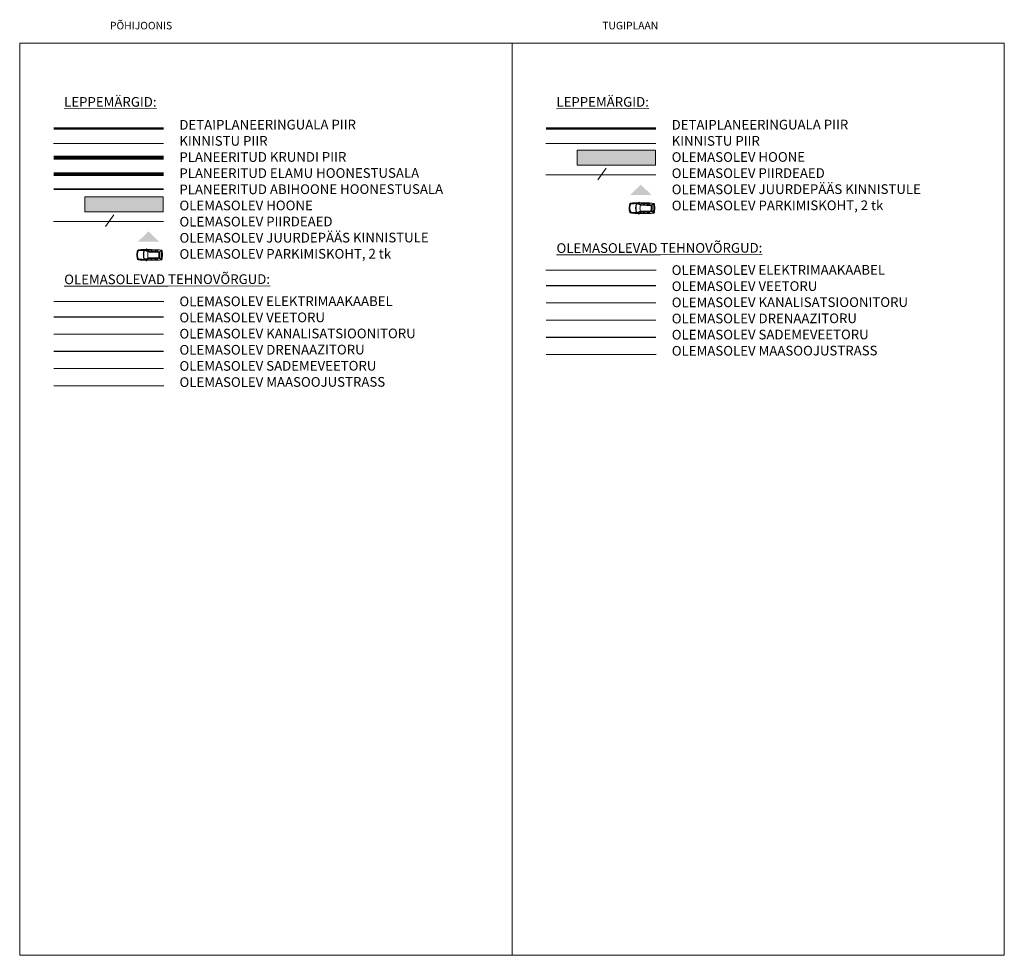
# Model space of a CAD drawing. Units: metres. Extents: x 549055 to 549608, y 6583148 to 6583383.
# Drawn here: x 549478 to 549608, y 6583179 to 6583303 of the extents above; entities that cross this region are included whole.
import ezdxf

# ---------------------------------------------------------------- set-up
doc = ezdxf.new("R2010")
doc.units = ezdxf.units.M
for name, pattern in [('DASHED', [0.75, 0.5, -0.25]), ('EVS907-ap-DASHDOT', [2, 1, -0.5, 0, -0.5]), ('PHANTOM', [2.5, 1.25, -0.25, 0.25, -0.25, 0.25, -0.25])]:
    doc.linetypes.add(name, pattern=pattern)
doc.layers.get('0').update_dxf_attribs({"lineweight": 5})
for name, color, linetype, lineweight in [('+ PLAN ALA PIIR', 7, 'PHANTOM', 0), ('0 hoone plan', 7, 'Continuous', 9), ('aed', 11, 'Continuous', 5), ('C_plan krundi piir', 7, 'Continuous', 0), ('DTRASS', 201, 'Continuous', 15), ('juurdepääsud', 7, 'Continuous', 25), ('KTRASS', 30, 'Continuous', 15), ('MPKAABEL', 245, 'Continuous', 5), ('PIIR', 32, 'Continuous', 13), ('SKTRASS', 200, 'Continuous', 15), ('TTRASS', 1, 'Continuous', 5), ('VTRASS', 5, 'Continuous', 15)]:
    doc.layers.add(name, color=color, linetype=linetype, lineweight=lineweight)
doc.layers.add('0 autod', color=7, linetype='Continuous')
doc.layers.add('Layout tekst', color=7, linetype='Continuous')
doc.layers.add('Interior - Furniture', color=7, linetype='Continuous', lineweight=5, true_color=0x000000)
doc.styles.add('ARIAL', font='arial.ttf', dxfattribs={"height": 0.7})
doc.styles.add('GENERATED_STYLE_3', font='arial.ttf')
doc.styles.add('romans', font='romans.shx')
doc.linetypes.add('-D-', pattern='A,10,-1.5,["D",romans,S=1.4,R=0,X=-0.7,Y=-0.7],-1.5,10,-3', length=26)
doc.linetypes.add('-K-', pattern='A,10,-1.5,["K",romans,S=1.4,R=0,X=-0.7,Y=-0.7],-1.5,10,-3', length=26)
doc.linetypes.add('-SK-', pattern='A,10,-1.5,["SK",romans,S=1.4,R=0,X=-1.4,Y=-0.7],-1.5,10,-3', length=26)
doc.linetypes.add('-V-', pattern='A,10,-1.5,["V",romans,S=1.4,R=0,X=-0.7,Y=-0.7],-1.5,10,-3', length=26)
doc.linetypes.add('LA_AED', pattern='A,2.5,[136,mkm.shx,S=0.8,R=0,X=0,Y=0],2.5', length=5)
doc.linetypes.add('M_KYTE', pattern='A,5,-1.5,["M",romans,S=1.4,R=0,X=-0.7,Y=-0.7],-1.5,5,-2', length=15)
doc.linetypes.add('MP_KBL', pattern='A,8,-2,[138,mkm.shx,S=1,R=0,X=0,Y=0],6,[138,mkm.shx,S=1,R=180,X=0,Y=0],-2', length=18)
doc.linetypes.add('VO_AED', pattern='A,2.5,[135,mkm.shx,S=0.6,R=0,X=0,Y=0],5,[135,mkm.shx,S=0.6,R=180,X=0,Y=0],2.5', length=10)

# ---------------------------------------------------------------- blocks, each defined once
blk = doc.blocks.new('Car 02 10')
at = {"layer": 'Interior - Furniture', "color": 7, "linetype": 'Continuous', "lineweight": 5}
for p, q in [((-1955, 0), (-1950, 197)), ((-1955, 0), (-1950, -197)), ((-1950, 197), (-1934, 344)), ((-1934, 344), (-1929, 377)), ((-1929, 377), (-1901, 533)), ((-1901, 533), (-1866, 656)), ((-1872, 46), (-1863, 192)), ((-1872, -46), (-1872, 46)), ((-1866, 656), (-1839, 697)), ((-1863, 192), (-1846, 326)), ((-1854, 0), (-1848, 191)), ((-1854, 0), (-1848, -191)), ((-1851, 366), (-1821, 521)), ((-1851, 366), (-1851, 341)), ((-1851, 341), (-1846, 326)), ((-1848, 191), (-1828, 343)), ((-1846, 326), (-1842, 323)), ((-1842, 323), (-1841, 322)), ((-1841, 322), (-1838, 322)), ((-1839, 697), (-1802, 731)), ((-1838, 322), (-1837, 324)), ((-1837, 324), (-1831, 337)), ((-1831, 337), (-1828, 343)), ((-1828, 343), (-1820, 368)), ((-1821, 521), (-1786, 619)), ((-1820, 368), (-1795, 434)), ((-1802, 731), (-1757, 751)), ((-1795, 434), (-1771, 503)), ((-1786, 619), (-1775, 649)), ((-1775, 649), (-1770, 660)), ((-1771, 503), (-1732, 633)), ((-1770, 660), (-1752, 685)), ((-1757, 751), (-1705, 766)), ((-1752, 685), (-1738, 686)), ((-1738, 686), (-1731, 680)), ((-1732, 633), (-1729, 642)), ((-1732, 633), (-1694, 640)), ((-1731, 680), (-1728, 658)), ((-1729, 642), (-1728, 655)), ((-1728, 655), (-1728, 658)), ((-1705, 766), (-1602, 788)), ((-1694, 640), (-1557, 658)), ((-1602, 788), (-1429, 812)), ((-1557, 658), (-1357, 675)), ((-1429, 812), (-1335, 814)), ((-1357, 675), (-1167, 689)), ((-1335, 814), (-1287, 819)), ((-1287, 819), (-1218, 820)), ((-1218, 820), (-1140, 821)), ((-1167, 689), (-953, 698)), ((-1140, 821), (-1066, 826)), ((-1066, 826), (-986, 826)), ((-986, 826), (-918, 833)), ((-953, 698), (-749, 711)), ((-950, 0), (-948, 109)), ((-950, 0), (-948, -109)), ((-948, 109), (-941, 214)), ((-941, 214), (-926, 307)), ((-926, 307), (-906, 409)), ((-918, 833), (-834, 836)), ((-906, 409), (-887, 484)), ((-892, 0), (-884, 204)), ((-892, 0), (-884, -204)), ((-887, 484), (-852, 562)), ((-884, 204), (-856, 404)), ((-856, 404), (-806, 559)), ((-852, 562), (-816, 633)), ((-834, 836), (-743, 826)), ((-816, 633), (-749, 711)), ((-806, 559), (-765, 623)), ((-765, 623), (-720, 684)), ((-755, 809), (-753, 827)), ((-746, 765), (-755, 809)), ((-749, 711), (-720, 727)), ((-746, 765), (-736, 750)), ((-743, 826), (-496, 829)), ((-736, 750), (-720, 727)), ((-720, 727), (-563, 672)), ((-720, 684), (-580, 638)), ((-613, 742), (-533, 784)), ((-613, 742), (-596, 730)), ((-596, 730), (-562, 719)), ((-580, 638), (-396, 569)), ((-563, 672), (-386, 604)), ((-562, 719), (-496, 697)), ((-533, 784), (-500, 819)), ((-500, 819), (-477, 873)), ((-496, 697), (-308, 623)), ((-477, 873), (-454, 928)), ((-475, 724), (-445, 760)), ((-475, 724), (-468, 686)), ((-454, 928), (-429, 938)), ((-447, 758), (-434, 759)), ((-445, 760), (-439, 775)), ((-439, 775), (-430, 815)), ((-434, 759), (-66, 753)), ((-430, 815), (-420, 865)), ((-429, 938), (-413, 938)), ((-427, 830), (-416, 830)), ((-420, 865), (-406, 928)), ((-416, 830), (-64, 833)), ((-413, 938), (-406, 937)), ((-406, 928), (-406, 937)), ((-396, 569), (-211, 495)), ((-386, 604), (-267, 555)), ((-308, 623), (-227, 591)), ((-269, 0), (-259, 172)), ((-269, 0), (-259, -172)), ((-267, 555), (-199, 527)), ((-259, 172), (-247, 310)), ((-247, 310), (-227, 421)), ((-227, 591), (-166, 570)), ((-227, 421), (-211, 495)), ((-211, 495), (-128, 469)), ((-199, 527), (-119, 507)), ((-166, 570), (-99, 560)), ((-128, 469), (-30, 459)), ((-119, 507), (-24, 502)), ((-99, 560), (-13, 550)), ((-66, 753), (216, 749)), ((-64, 833), (302, 833)), ((-30, 459), (124, 453)), ((-24, 502), (129, 497)), ((-13, 550), (130, 545)), ((124, 453), (380, 449)), ((129, 497), (377, 491)), ((130, 545), (267, 540)), ((216, 749), (244, 746)), ((288, 702), (244, 746)), ((267, 540), (306, 545)), ((288, 702), (291, 691)), ((291, 691), (309, 618)), ((295, 833), (304, 815)), ((302, 833), (645, 823)), ((304, 815), (314, 796)), ((306, 545), (320, 563)), ((309, 618), (320, 563)), ((314, 796), (324, 771)), ((324, 771), (325, 765)), ((325, 765), (340, 694)), ((340, 694), (355, 616)), ((355, 616), (363, 565)), ((363, 565), (373, 491)), ((377, 491), (742, 489)), ((380, 449), (742, 448)), ((394, 732), (410, 741)), ((394, 732), (396, 694)), ((396, 694), (404, 620)), ((404, 620), (407, 567)), ((407, 567), (417, 544)), ((410, 741), (449, 742)), ((417, 544), (453, 535)), ((449, 742), (757, 742)), ((453, 535), (743, 531)), ((645, 823), (962, 820)), ((742, 489), (1147, 484)), ((742, 448), (1142, 443)), ((743, 531), (1060, 524)), ((757, 742), (1180, 720)), ((923, 593), (924, 733)), ((923, 527), (923, 593)), ((954, 592), (955, 732)), ((954, 526), (954, 592)), ((962, 820), (1049, 828)), ((1049, 828), (1147, 826)), ((1060, 524), (1095, 528)), ((1095, 528), (1119, 536)), ((1109, 827), (1186, 806)), ((1119, 536), (1137, 550)), ((1137, 550), (1173, 589)), ((1140, 485), (1183, 536)), ((1142, 443), (1319, 436)), ((1147, 826), (1203, 824)), ((1147, 484), (1316, 483)), ((1173, 589), (1238, 662)), ((1180, 720), (1218, 712)), ((1183, 536), (1227, 586)), ((1186, 806), (1203, 798)), ((1203, 824), (1290, 822)), ((1222, 791), (1203, 798)), ((1218, 712), (1248, 697)), ((1222, 791), (1241, 783)), ((1227, 586), (1291, 655)), ((1238, 662), (1249, 679)), ((1241, 783), (1278, 757)), ((1248, 697), (1249, 679)), ((1278, 757), (1298, 719)), ((1290, 822), (1363, 820)), ((1291, 655), (1298, 719)), ((1316, 483), (1454, 481)), ((1319, 436), (1452, 436)), ((1363, 820), (1448, 814)), ((1448, 814), (1548, 808)), ((1452, 436), (1454, 494)), ((1452, 436), (1453, 400)), ((1453, 400), (1457, 298)), ((1454, 494), (1493, 521)), ((1457, 298), (1457, 168)), ((1457, 168), (1458, 0)), ((1457, -168), (1458, 0)), ((1493, 521), (1553, 560)), ((1548, 808), (1567, 806)), ((1553, 560), (1662, 612)), ((1567, 806), (1786, 767)), ((1581, 501), (1616, 520)), ((1581, 501), (1584, 481)), ((1584, 481), (1587, 456)), ((1587, 456), (1591, 406)), ((1591, 406), (1595, 301)), ((1595, 301), (1602, 124)), ((1600, -172), (1602, 124)), ((1616, 520), (1618, 512)), ((1618, 512), (1651, 529)), ((1618, 512), (1630, 477)), ((1630, 477), (1638, 451)), ((1638, 451), (1643, 413)), ((1643, 413), (1645, 305)), ((1645, 305), (1647, 163)), ((1647, 163), (1650, 0)), ((1647, -163), (1650, 0)), ((1651, 529), (1752, 573)), ((1662, 612), (1759, 667)), ((1752, 573), (1822, 599)), ((1758, 670), (1760, 696)), ((1758, 670), (1759, 667)), ((1759, 667), (1822, 640)), ((1760, 696), (1765, 716)), ((1765, 716), (1771, 726)), ((1771, 726), (1805, 721)), ((1786, 767), (1873, 750)), ((1805, 721), (1860, 704)), ((1822, 640), (1844, 630)), ((1822, 599), (1834, 587)), ((1834, 587), (1841, 564)), ((1841, 564), (1864, 444)), ((1844, 630), (1855, 611)), ((1855, 611), (1872, 578)), ((1860, 704), (1884, 687)), ((1864, 444), (1875, 320)), ((1872, 578), (1885, 538)), ((1873, 750), (1922, 739)), ((1875, 320), (1886, 181)), ((1884, 687), (1901, 659)), ((1885, 538), (1895, 504)), ((1886, 181), (1888, 0)), ((1886, -181), (1888, 0)), ((1895, 504), (1910, 483)), ((1901, 659), (1903, 654)), ((1903, 654), (1912, 578)), ((1910, 483), (1920, 463)), ((1912, 578), (1926, 457)), ((1920, 463), (1926, 457)), ((1922, 739), (1953, 710)), ((1926, 457), (1941, 324)), ((1941, 324), (1945, 282)), ((1945, 282), (1947, -265)), ((1953, 710), (1972, 667)), ((1972, 667), (1994, 583)), ((1994, 583), (2014, 456)), ((2014, 456), (2028, 329)), ((2028, 329), (2043, 187)), ((2043, 187), (2047, 0)), ((2043, -187), (2047, 0)), ((-1950, -197), (-1934, -344)), ((-1934, -344), (-1929, -377)), ((-1929, -377), (-1901, -533)), ((-1901, -533), (-1866, -656)), ((-1872, -46), (-1863, -192)), ((-1866, -656), (-1839, -697)), ((-1863, -192), (-1846, -326)), ((-1851, -341), (-1846, -326)), ((-1851, -366), (-1851, -341)), ((-1851, -366), (-1821, -521)), ((-1848, -191), (-1828, -343)), ((-1846, -326), (-1842, -323)), ((-1842, -323), (-1841, -322)), ((-1841, -322), (-1838, -322)), ((-1839, -697), (-1802, -731)), ((-1838, -322), (-1837, -324)), ((-1837, -324), (-1831, -337)), ((-1831, -337), (-1828, -343)), ((-1828, -343), (-1820, -368)), ((-1821, -521), (-1775, -649)), ((-1820, -368), (-1795, -434)), ((-1802, -731), (-1757, -751)), ((-1795, -434), (-1771, -503)), ((-1786, -619), (-1778, -641)), ((-1775, -649), (-1770, -660)), ((-1771, -503), (-1732, -633)), ((-1770, -660), (-1752, -685)), ((-1757, -751), (-1705, -766)), ((-1752, -685), (-1738, -686)), ((-1738, -686), (-1731, -680)), ((-1732, -633), (-1694, -640)), ((-1732, -633), (-1729, -642)), ((-1731, -680), (-1728, -658)), ((-1729, -642), (-1728, -655)), ((-1728, -655), (-1728, -658)), ((-1705, -766), (-1602, -788)), ((-1694, -640), (-1557, -658)), ((-1602, -788), (-1429, -812)), ((-1557, -658), (-1357, -675)), ((-1429, -812), (-1335, -814)), ((-1357, -675), (-1167, -689)), ((-1335, -814), (-1287, -819)), ((-1287, -819), (-1218, -820)), ((-1218, -820), (-1140, -821)), ((-1167, -689), (-953, -698)), ((-1140, -821), (-1066, -826)), ((-1066, -826), (-986, -826)), ((-986, -826), (-918, -833)), ((-953, -698), (-749, -711)), ((-948, -109), (-941, -214)), ((-941, -214), (-926, -307)), ((-926, -307), (-906, -409)), ((-918, -833), (-834, -836)), ((-906, -409), (-887, -484)), ((-887, -484), (-852, -562)), ((-884, -204), (-856, -404)), ((-856, -404), (-806, -559)), ((-852, -562), (-816, -633)), ((-834, -836), (-743, -826)), ((-816, -633), (-749, -711)), ((-806, -559), (-765, -623)), ((-765, -623), (-720, -684)), ((-746, -765), (-755, -809)), ((-755, -809), (-753, -827)), ((-749, -711), (-720, -727)), ((-746, -765), (-736, -750)), ((-743, -826), (-496, -829)), ((-736, -750), (-720, -727)), ((-720, -684), (-580, -638)), ((-720, -727), (-563, -672)), ((-613, -742), (-596, -730)), ((-613, -742), (-533, -784)), ((-596, -730), (-562, -719)), ((-580, -638), (-396, -569)), ((-563, -672), (-386, -604)), ((-562, -719), (-496, -697)), ((-533, -784), (-500, -819)), ((-500, -819), (-477, -873)), ((-496, -697), (-308, -623)), ((-477, -873), (-454, -928)), ((-475, -724), (-468, -686)), ((-475, -724), (-445, -760)), ((-454, -928), (-429, -938)), ((-447, -758), (-434, -759)), ((-445, -760), (-439, -775)), ((-439, -775), (-430, -815)), ((-434, -759), (-66, -753)), ((-430, -815), (-420, -865)), ((-429, -938), (-413, -938)), ((-427, -830), (-416, -830)), ((-427, -830), (-64, -833)), ((-420, -865), (-406, -928)), ((-413, -938), (-406, -937)), ((-406, -928), (-406, -937)), ((-396, -569), (-211, -495)), ((-386, -604), (-267, -555)), ((-308, -623), (-227, -591)), ((-267, -555), (-199, -527)), ((-259, -172), (-247, -310)), ((-247, -310), (-227, -421)), ((-227, -421), (-211, -495)), ((-227, -591), (-166, -570)), ((-211, -495), (-128, -469)), ((-199, -527), (-119, -507)), ((-166, -570), (-99, -560)), ((-128, -469), (-30, -459)), ((-119, -507), (-24, -502)), ((-99, -560), (-13, -550)), ((-66, -753), (216, -749)), ((-64, -833), (302, -833)), ((-30, -459), (124, -453)), ((-24, -502), (129, -497)), ((-13, -550), (130, -545)), ((124, -453), (380, -449)), ((129, -497), (377, -491)), ((130, -545), (267, -540)), ((216, -749), (244, -746)), ((288, -702), (244, -746)), ((267, -540), (306, -545)), ((288, -702), (291, -691)), ((291, -691), (309, -618)), ((295, -833), (304, -815)), ((302, -833), (645, -823)), ((304, -815), (314, -796)), ((306, -545), (320, -563)), ((309, -618), (320, -563)), ((314, -796), (324, -771)), ((324, -771), (325, -765)), ((325, -765), (340, -694)), ((340, -694), (355, -616)), ((355, -616), (363, -565)), ((363, -565), (373, -491)), ((377, -491), (742, -489)), ((380, -449), (742, -448)), ((394, -732), (396, -694)), ((394, -732), (410, -741)), ((396, -694), (404, -620)), ((404, -620), (407, -567)), ((407, -567), (417, -544)), ((410, -741), (449, -742)), ((417, -544), (453, -535)), ((449, -742), (757, -742)), ((453, -535), (743, -531)), ((645, -823), (962, -820)), ((742, -448), (1142, -443)), ((742, -489), (1147, -484)), ((743, -531), (1060, -524)), ((757, -742), (1180, -720)), ((923, -527), (923, -593)), ((923, -593), (924, -733)), ((954, -526), (954, -592)), ((954, -592), (955, -732)), ((962, -820), (1049, -828)), ((1049, -828), (1147, -826)), ((1060, -524), (1095, -528)), ((1095, -528), (1119, -536)), ((1109, -827), (1186, -806)), ((1119, -536), (1137, -550)), ((1137, -550), (1173, -589)), ((1140, -485), (1183, -536)), ((1142, -443), (1319, -436)), ((1147, -484), (1316, -483)), ((1147, -826), (1203, -824)), ((1173, -589), (1238, -662)), ((1180, -720), (1218, -712)), ((1183, -536), (1227, -586)), ((1186, -806), (1203, -798)), ((1222, -791), (1203, -798)), ((1203, -824), (1290, -822)), ((1218, -712), (1248, -697)), ((1222, -791), (1241, -783)), ((1227, -586), (1291, -655)), ((1238, -662), (1249, -679)), ((1241, -783), (1278, -757)), ((1248, -697), (1249, -679)), ((1278, -757), (1298, -719)), ((1290, -822), (1363, -820)), ((1291, -655), (1298, -719)), ((1316, -483), (1454, -481)), ((1319, -436), (1452, -436)), ((1363, -820), (1448, -814)), ((1448, -814), (1548, -808)), ((1452, -436), (1453, -400)), ((1452, -436), (1454, -494)), ((1453, -400), (1457, -298)), ((1454, -494), (1493, -521)), ((1457, -298), (1457, -168)), ((1493, -521), (1553, -560)), ((1548, -808), (1567, -806)), ((1553, -560), (1662, -612)), ((1567, -806), (1786, -767)), ((1581, -501), (1584, -481)), ((1581, -501), (1616, -520)), ((1584, -481), (1587, -456)), ((1587, -456), (1591, -406)), ((1591, -406), (1595, -301)), ((1595, -301), (1600, -172)), ((1616, -520), (1618, -512)), ((1618, -512), (1630, -477)), ((1618, -512), (1651, -529)), ((1630, -477), (1638, -451)), ((1638, -451), (1643, -413)), ((1643, -413), (1645, -305)), ((1645, -305), (1647, -163)), ((1651, -529), (1752, -573)), ((1662, -612), (1759, -667)), ((1752, -573), (1822, -599)), ((1758, -670), (1759, -667)), ((1758, -670), (1760, -696)), ((1759, -667), (1822, -640)), ((1760, -696), (1765, -716)), ((1765, -716), (1771, -726)), ((1771, -726), (1805, -721)), ((1786, -767), (1873, -750)), ((1805, -721), (1860, -704)), ((1822, -599), (1834, -587)), ((1822, -640), (1844, -630)), ((1834, -587), (1841, -564)), ((1841, -564), (1864, -444)), ((1844, -630), (1855, -611)), ((1855, -611), (1872, -578)), ((1860, -704), (1884, -687)), ((1864, -444), (1875, -320)), ((1872, -578), (1885, -538)), ((1873, -750), (1922, -739)), ((1875, -320), (1886, -181)), ((1884, -687), (1901, -659)), ((1885, -538), (1895, -504)), ((1895, -504), (1910, -483)), ((1901, -659), (1903, -654)), ((1903, -654), (1912, -578)), ((1910, -483), (1920, -463)), ((1912, -578), (1926, -457)), ((1920, -463), (1926, -457)), ((1922, -739), (1953, -710)), ((1926, -457), (1941, -324)), ((1941, -324), (1947, -265)), ((1953, -710), (1972, -667)), ((1972, -667), (1994, -583)), ((1994, -583), (2014, -456)), ((2014, -456), (2028, -329)), ((2028, -329), (2043, -187))]:
    blk.add_line(p, q, dxfattribs=at)

msp = doc.modelspace()

# ---------------------------------------------------------------- hatches: boundary and pattern name
at = {"layer": '0 hoone plan', "transparency": 33554559}
h = msp.add_hatch(color=51, dxfattribs=at)
h.dxf.hatch_style = 1
h.paths.add_polyline_path([(549551.416, 6583285.846), (549561.74, 6583285.846), (549561.74, 6583283.855), (549551.416, 6583283.855)])
h = msp.add_hatch(color=51, dxfattribs=at)
h.dxf.hatch_style = 1
h.paths.add_polyline_path([(549486.391, 6583279.666), (549496.715, 6583279.666), (549496.715, 6583277.675), (549486.391, 6583277.675)])
at = {"layer": 'juurdepääsud', "linetype": 'Continuous', "lineweight": 0}
for points in [[(549561.217, 6583279.919), (549558.398, 6583279.918), (549559.807, 6583281.272)], [(549496.192, 6583273.738), (549493.373, 6583273.738), (549494.782, 6583275.092)]]:
    msp.add_hatch(color=4, dxfattribs=at).paths.add_polyline_path(points)

# ---------------------------------------------------------------- linework, layer by layer
at = {"layer": '+ PLAN ALA PIIR', "ltscale": 4, "const_width": 0.3}
for points in [[(549482.253, 6583288.707), (549496.786, 6583288.707)], [(549547.278, 6583288.707), (549561.811, 6583288.707)]]:
    msp.add_lwpolyline(points, dxfattribs=at)
at = {"ltscale": 0.5}
for points in [[(549477.771, 6583299.98), (549542.796, 6583299.98), (549542.796, 6583179.449), (549477.771, 6583179.449)], [(549542.796, 6583299.98), (549607.821, 6583299.98), (549607.821, 6583179.449), (549542.796, 6583179.449)]]:
    msp.add_lwpolyline(points, close=True, dxfattribs=at)
at = {"ltscale": 0.5, "flags": 128}
for points in [[(549555.213, 6583283.463), (549554.115, 6583281.914)], [(549490.188, 6583277.283), (549489.09, 6583275.733)]]:
    msp.add_lwpolyline(points, dxfattribs=at)
at = {"layer": '0 hoone plan'}
for points in [[(549551.416, 6583285.846), (549561.74, 6583285.846), (549561.74, 6583283.855), (549551.416, 6583283.855)], [(549486.391, 6583279.666), (549496.715, 6583279.666), (549496.715, 6583277.675), (549486.391, 6583277.675)]]:
    msp.add_lwpolyline(points, close=True, dxfattribs=at)
at = {"layer": '0 hoone plan', "linetype": 'EVS907-ap-DASHDOT', "lineweight": 0, "ltscale": 5, "const_width": 0.5}
msp.add_lwpolyline([(549482.253, 6583282.651), (549496.786, 6583282.651)], dxfattribs=at)
at = {"layer": '0 hoone plan', "color": 5, "linetype": 'DASHED', "lineweight": 0, "ltscale": 3, "const_width": 0.2, "flags": 128}
msp.add_lwpolyline([(549482.253, 6583280.678), (549496.786, 6583280.678)], dxfattribs=at)
at = {"layer": 'aed', "linetype": 'LA_AED', "ltscale": 0.5, "flags": 128}
for points in [[(549547.278, 6583282.598), (549554.6, 6583282.598)], [(549482.253, 6583276.418), (549489.575, 6583276.418)]]:
    msp.add_lwpolyline(points, dxfattribs=at)
at = {"layer": 'aed', "linetype": 'VO_AED', "ltscale": 0.5, "flags": 128}
for points in [[(549554.6, 6583282.598), (549561.811, 6583282.598)], [(549489.575, 6583276.418), (549496.786, 6583276.418)]]:
    msp.add_lwpolyline(points, dxfattribs=at)
at = {"layer": 'C_plan krundi piir', "color": 1, "lineweight": 0, "const_width": 0.5, "flags": 128}
msp.add_lwpolyline([(549482.253, 6583284.851), (549496.786, 6583284.851)], dxfattribs=at)
at = {"layer": 'DTRASS', "color": 253, "linetype": '-D-', "ltscale": 0.5, "const_width": 0.15, "flags": 128}
for points in [[(549547.284, 6583263.383), (549561.818, 6583263.383)], [(549482.26, 6583259.248), (549496.793, 6583259.248)]]:
    msp.add_lwpolyline(points, dxfattribs=at)
at = {"layer": 'KTRASS', "color": 253, "linetype": '-K-', "ltscale": 0.5, "const_width": 0.15, "flags": 128}
for points in [[(549547.284, 6583265.657), (549561.818, 6583265.657)], [(549482.26, 6583261.521), (549496.793, 6583261.521)]]:
    msp.add_lwpolyline(points, dxfattribs=at)
at = {"layer": 'MPKAABEL', "linetype": 'MP_KBL', "ltscale": 0.5, "flags": 128}
for points in [[(549547.284, 6583269.997), (549561.818, 6583269.997)], [(549482.26, 6583265.861), (549496.793, 6583265.861)]]:
    msp.add_lwpolyline(points, dxfattribs=at)
at = {"layer": 'PIIR', "linetype": 'Continuous', "flags": 128}
for points in [[(549482.253, 6583286.734), (549496.786, 6583286.734)], [(549547.278, 6583286.734), (549561.811, 6583286.734)]]:
    msp.add_lwpolyline(points, dxfattribs=at)
at = {"layer": 'SKTRASS', "color": 253, "linetype": '-SK-', "ltscale": 0.5, "const_width": 0.15, "flags": 128}
for points in [[(549547.284, 6583261.11), (549561.818, 6583261.11)], [(549482.26, 6583256.975), (549496.793, 6583256.975)]]:
    msp.add_lwpolyline(points, dxfattribs=at)
at = {"layer": 'TTRASS', "color": 253, "linetype": 'M_KYTE', "ltscale": 0.5, "flags": 128}
for points in [[(549547.287, 6583258.837), (549561.82, 6583258.837)], [(549482.262, 6583254.702), (549496.795, 6583254.702)]]:
    msp.add_lwpolyline(points, dxfattribs=at)
at = {"layer": 'VTRASS', "color": 253, "linetype": '-V-', "ltscale": 0.5, "const_width": 0.15}
for points in [[(549547.284, 6583267.93), (549561.818, 6583267.93)], [(549482.26, 6583263.795), (549496.793, 6583263.795)]]:
    msp.add_lwpolyline(points, dxfattribs=at)

# ---------------------------------------------------------------- block references
at = {"layer": '0 autod', "color": 250, "linetype": 'Continuous', "lineweight": 0, "xscale": 0.0008437503816257024, "yscale": 0.0008437503816257024, "zscale": 0.0008437503816257024, "rotation": 359.4235766510491}
for p in [(549559.928, 6583278.171), (549494.903, 6583271.991)]:
    msp.add_blockref('Car 02 10', p, dxfattribs=at)

# ---------------------------------------------------------------- texts
at = {"color": 7, "char_height": 1.28, "width": 55.17056, "attachment_point": 1, "rotation": 0.07872, "style": 'GENERATED_STYLE_3'}
for s, insert in [('\\A1;{\\LLEPPEMÄRGID:}', (549483.641, 6583292.842)), ('\\A1;{\\LLEPPEMÄRGID:}', (549548.666, 6583292.842)), ('\\A1;DETAIPLANEERINGUALA PIIR\\P{\\fArial|b0|i0|c186|p34;KINNISTU} {\\fArial|b0|i0|c186|p34;PIIR}\\PPLANEERITUD KRUNDI PIIR\\PPLANEERITUD ELAMU HOONESTUSALA\\PPLANEERITUD ABIHOONE HOONESTUSALA\\POLEMASOLEV HOONE\\POLEMASOLEV PIIRDEAED\\POLEMASOLEV JUURDEPÄÄS KINNISTULE\\POLEMASOLEV PARKIMISKOHT, 2 tk', (549498.855, 6583289.827)), ('\\A1;DETAIPLANEERINGUALA PIIR\\P{\\fArial|b0|i0|c186|p34;KINNISTU} {\\fArial|b0|i0|c186|p34;PIIR}\\POLEMASOLEV HOONE\\POLEMASOLEV PIIRDEAED\\POLEMASOLEV JUURDEPÄÄS KINNISTULE\\POLEMASOLEV PARKIMISKOHT, 2 tk', (549563.88, 6583289.827)), ('\\A1;{\\LOLEMASOLEVAD TEHNOVÕRGUD:}', (549548.672, 6583273.534)), ('\\A1;OLEMASOLEV ELEKTRIMAAKAABEL\\POLEMASOLEV VEETORU\\POLEMASOLEV KANALISATSIOONITORU\\POLEMASOLEV DRENAAZITORU\\POLEMASOLEV SADEMEVEETORU\\POLEMASOLEV MAASOOJUSTRASS', (549563.887, 6583270.629)), ('\\A1;{\\LOLEMASOLEVAD TEHNOVÕRGUD:}', (549483.647, 6583269.399)), ('\\A1;OLEMASOLEV ELEKTRIMAAKAABEL\\POLEMASOLEV VEETORU\\POLEMASOLEV KANALISATSIOONITORU\\POLEMASOLEV DRENAAZITORU\\POLEMASOLEV SADEMEVEETORU\\POLEMASOLEV MAASOOJUSTRASS', (549498.862, 6583266.494))]:
    msp.add_mtext(s, dxfattribs=dict(at, insert=insert))
at = {"layer": 'Layout tekst', "ltscale": 0.5, "char_height": 1, "width": 44.05319, "attachment_point": 1, "style": 'ARIAL'}
for s, insert in [('{\\fArial Narrow|b0|i0|c186|p34;PÕHIJOONIS}', (549489.694, 6583302.796)), ('{\\fArial Narrow|b0|i0|c0|p34;TUGIPLAAN}', (549554.719, 6583302.796))]:
    msp.add_mtext(s, dxfattribs=dict(at, insert=insert))

doc.saveas('drawing.dxf')
